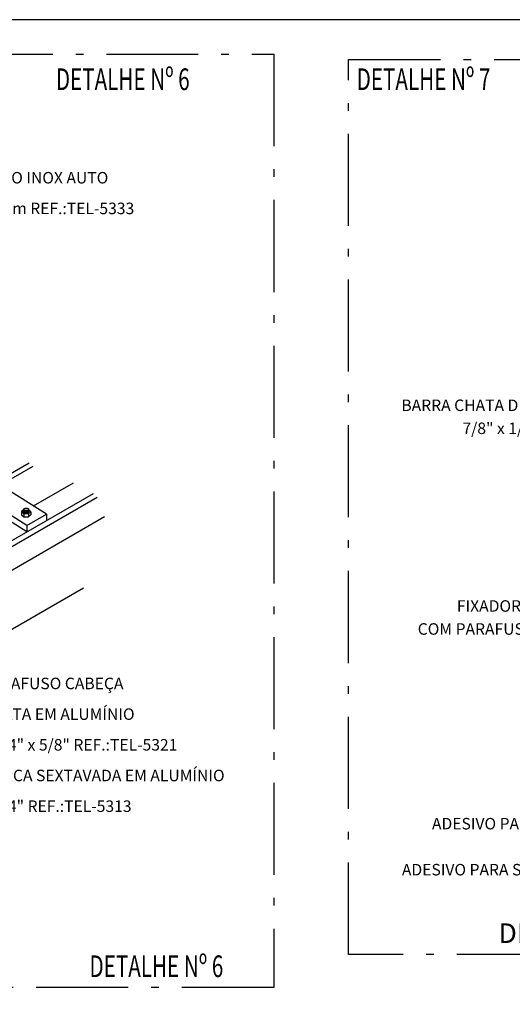
# Model space of a CAD drawing. Units: metres. Extents: x 5316 to 5516, y 3437 to 3591.
# Drawn here: x 5489 to 5496, y 3578 to 3591 of the extents above; entities that cross this region are included whole.
import ezdxf
from ezdxf.enums import TextEntityAlignment as Align

# ---------------------------------------------------------------- set-up
doc = ezdxf.new("R2010")
doc.units = ezdxf.units.M
doc.linetypes.add('ACAD_ISO10W100', pattern=[18, 12, -3, 0, -3])
for name, color, linetype in [('159-DETALHES_SPDA', 1, 'Continuous'), ('302-TEXTOS_DA_ARQUITETURA', 1, 'Continuous'), ('ART-VIEWPORT', 1, 'Continuous'), ('C01', 1, 'Continuous'), ('C02', 2, 'Continuous'), ('C03', 3, 'Continuous'), ('C04', 4, 'Continuous'), ('CARIMBO', 1, 'Continuous')]:
    doc.layers.add(name, color=color, linetype=linetype)
doc.styles.add('80CL', font='romans.shx', dxfattribs={"height": 2})
doc.styles.add('LEGENDA_TITULO', font='swissko.ttf', dxfattribs={"width": 0.9, "oblique": 10, "height": 0.55})
doc.styles.add('LEGENDA_TITULO1', font='swissl.ttf', dxfattribs={"width": 0.9, "height": 0.2})

# ---------------------------------------------------------------- blocks, each defined once
blk = doc.blocks.new('NOME_DESENHO1')
at = {"layer": '302-TEXTOS_DA_ARQUITETURA', "color": 5, "linetype": 'Continuous', "ltscale": 0.25, "style": 'LEGENDA_TITULO', "oblique": 10, "width": 0.7}
blk.add_attdef('NOME_DES', text='', height=0.12, dxfattribs=at).set_placement((0.0603, -0.2536), align=Align.MIDDLE_LEFT)
at = {"layer": '302-TEXTOS_DA_ARQUITETURA', "color": 3, "ltscale": 1.5, "style": 'LEGENDA_TITULO1', "width": 0.9}
blk.add_attdef('ESC_DES', text='', height=0.06, dxfattribs=at).set_placement((0.0375, -0.4001), align=Align.MIDDLE_LEFT)

msp = doc.modelspace()

# ---------------------------------------------------------------- linework, layer by layer
at = {"layer": '159-DETALHES_SPDA', "color": 3, "linetype": 'ACAD_ISO10W100', "ltscale": 0.1, "elevation": 751.432}
for points in [[(5476.975, 3590.445), (5492.461, 3590.445), (5492.461, 3578.278), (5476.975, 3578.278)], [(5505.547, 3578.708), (5493.435, 3578.708), (5493.435, 3590.375), (5505.547, 3590.375)]]:
    msp.add_lwpolyline(points, close=True, dxfattribs=at)
at = {"layer": 'ART-VIEWPORT', "elevation": -11.375}
msp.add_lwpolyline([(5447.276, 3549.645), (5506.151, 3549.645), (5506.151, 3590.895), (5447.276, 3590.895)], close=True, dxfattribs=at)
at = {"layer": 'C01'}
for centre in [(5489.228, 3584.501, 751.432), (5489.228, 3584.491, 751.432), (5489.228, 3584.482, 751.432)]:
    msp.add_ellipse(centre, major_axis=(-0.0343, -0.0029), ratio=0.281547, start_param=0, end_param=3.124318, dxfattribs=at)
at = {"layer": 'C02'}
for p, q in [((5488.889, 3584.825, 751.432), (5489.322, 3585.075, 751.432)), ((5489.494, 3584.448, 751.432), (5488.908, 3584.819, 751.432)), ((5489.323, 3584.556, 751.432), (5489.846, 3584.858, 751.432)), ((5487.775, 3583.373, 751.432), (5490.106, 3584.719, 751.432)), ((5489.238, 3584.3, 751.432), (5488.641, 3584.679, 751.432)), ((5487.43, 3583.096, 751.432), (5490.155, 3584.669, 751.432)), ((5483.723, 3580.651, 751.432), (5490.249, 3584.418, 751.432)), ((5489.239, 3584.218, 751.432), (5488.755, 3584.525, 751.432)), ((5489.167, 3584.48, 751.432), (5489.167, 3584.44, 751.432)), ((5489.167, 3584.44, 751.432), (5489.197, 3584.413, 751.432)), ((5489.196, 3584.507, 751.432), (5489.169, 3584.484, 751.432)), ((5489.194, 3584.498, 751.432), (5489.201, 3584.502, 751.432)), ((5489.194, 3584.489, 751.432), (5489.201, 3584.493, 751.432)), ((5489.194, 3584.479, 751.432), (5489.201, 3584.483, 751.432)), ((5489.197, 3584.45, 751.432), (5489.197, 3584.413, 751.432)), ((5489.238, 3584.3, 751.432), (5489.494, 3584.448, 751.432)), ((5489.262, 3584.494, 751.432), (5489.255, 3584.497, 751.432)), ((5489.262, 3584.485, 751.432), (5489.255, 3584.488, 751.432)), ((5489.26, 3584.476, 751.432), (5489.255, 3584.478, 751.432)), ((5489.262, 3584.504, 751.432), (5489.258, 3584.506, 751.432)), ((5489.258, 3584.45, 751.432), (5489.258, 3584.413, 751.432)), ((5489.289, 3584.439, 751.432), (5489.258, 3584.413, 751.432)), ((5489.26, 3584.507, 751.432), (5489.287, 3584.484, 751.432)), ((5489.289, 3584.479, 751.432), (5489.289, 3584.439, 751.432)), ((5489.494, 3584.448, 751.432), (5489.494, 3584.366, 751.432)), ((5489.197, 3584.413, 751.432), (5489.258, 3584.413, 751.432)), ((5489.238, 3584.3, 751.432), (5489.238, 3584.218, 751.432)), ((5488.537, 3582.658, 751.432), (5489.977, 3583.489, 751.432))]:
    msp.add_line(p, q, dxfattribs=at)
for centre, radius, start, end in [((5489.173, 3584.48, 751.432), 0.00611, 130.9321, 180.0475), ((5489.154, 3584.431, 751.432), 0.0473, 23.846, 74.3707), ((5489.2, 3584.503, 751.432), 0.00611, 123.6606, 130.836), ((5489.228, 3584.374, 751.432), 0.0815, 67.9277, 111.9555), ((5489.302, 3584.431, 751.432), 0.0472, 105.4515, 156.1417), ((5489.256, 3584.503, 751.432), 0.00611, 49.0679, 60.8207), ((5489.283, 3584.479, 751.432), 0.00611, 359.9525, 49.0679)]:
    msp.add_arc(centre, radius, start, end, dxfattribs=at)
for major_axis, start_param, end_param in [((0.053, 0), -4.143729, 0.868466), ((-0.0348, 0), -0.269564, 3.596738)]:
    msp.add_ellipse((5489.228, 3584.482, 751.432), major_axis=major_axis, ratio=0.500279, start_param=start_param, end_param=end_param, dxfattribs=at)
msp.add_ellipse((5489.228, 3584.512, 751.432), major_axis=(-0.0327, 0), ratio=0.509483, dxfattribs=at)
at = {"layer": 'C03'}
msp.add_line((5488.81, 3584.853, 751.432), (5489.267, 3585.117, 751.432), dxfattribs=at)

# ---------------------------------------------------------------- block references
at = {"layer": 'CARIMBO', "linetype": 'Continuous', "lineweight": 0}
ref = msp.add_blockref('NOME_DESENHO1', (5489.474, 3590.715, 751.432), dxfattribs=dict(at, xscale=2.352686984335831, yscale=2.352686984335831, zscale=25.8795568276992))
ref.add_attrib('NOME_DES', 'DETALHE Nº 6', dxfattribs={"layer": '302-TEXTOS_DA_ARQUITETURA', "color": 5, "linetype": 'Continuous', "ltscale": 0.25, "height": 0.28232, "style": 'LEGENDA_TITULO', "oblique": 10, "width": 0.7}).set_placement((5489.616, 3590.119, 751.432), align=Align.MIDDLE_LEFT)
ref = msp.add_blockref('NOME_DESENHO1', (5493.399, 3590.715, 751.432), dxfattribs=dict(at, xscale=2.352686984335831, yscale=2.352686984335831, zscale=25.8795568276992))
ref.add_attrib('NOME_DES', 'DETALHE Nº 7', dxfattribs={"layer": '302-TEXTOS_DA_ARQUITETURA', "color": 5, "linetype": 'Continuous', "ltscale": 0.25, "height": 0.28232, "style": 'LEGENDA_TITULO', "oblique": 10, "width": 0.7}).set_placement((5493.541, 3590.119, 751.432), align=Align.MIDDLE_LEFT)
ref = msp.add_blockref('NOME_DESENHO1', (5489.913, 3579.152, 751.432), dxfattribs=dict(at, xscale=2.352686984335831, yscale=2.352686984335831, zscale=25.8795568276992))
ref.add_attrib('NOME_DES', 'DETALHE Nº 6', dxfattribs={"layer": '302-TEXTOS_DA_ARQUITETURA', "color": 5, "linetype": 'Continuous', "ltscale": 0.25, "height": 0.28232, "style": 'LEGENDA_TITULO', "oblique": 10, "width": 0.7}).set_placement((5490.055, 3578.555, 751.432), align=Align.MIDDLE_LEFT)

# ---------------------------------------------------------------- texts
at = {"layer": 'C03', "color": 2, "style": '80CL'}
for s, p in [('PARAFUSO DE FENDA EM AÇO INOX AUTO', (5486.358, 3588.91, 751.432)), ('ATARRACHANTE %%C 4,2 x 32mm REF.:TEL-5333', (5486.358, 3588.51, 751.432)), ('PARAFUSO CABEÇA', (5488.645, 3582.317, 751.432)), ('CHATA EM ALUMÍNIO', (5488.645, 3581.917, 751.432)), ('%%C1/4" x 5/8" REF.:TEL-5321', (5488.645, 3581.517, 751.432)), ('PORCA SEXTAVADA EM ALUMÍNIO ', (5488.645, 3581.117, 751.432)), ('%%C1/4" REF.:TEL-5313', (5488.645, 3580.717, 751.432))]:
    msp.add_text(s, height=0.15, dxfattribs=at).set_placement(p, align=Align.TOP_LEFT)
for s, p in [('BARRA CHATA DE ALUMINIO', (5496.787, 3585.868, 751.432)), ('7/8" x 1/8 x 300mm ', (5496.787, 3585.568, 751.432)), ('FIXADOR ADERICONE %%C45mm', (5497.663, 3583.252, 751.432)), ('COM PARAFUSO DE %%C1/4" E PORCA', (5497.663, 3582.952, 751.432)), ('ADESIVO PARA SUPERFÍCIES LISAS', (5497.802, 3580.414, 751.432)), ('ADESIVO PARA SUPERFÍCIES POROSAS', (5497.802, 3579.814, 751.432))]:
    msp.add_text(s, height=0.15, dxfattribs=at).set_placement(p, align=Align.MIDDLE_RIGHT)
at = {"layer": 'C04', "style": '80CL'}
msp.add_text('DETALHE DE FIXAÇÃO ADERIDISCO', height=0.255, dxfattribs=at).set_placement((5498.189, 3578.986, 751.432), align=Align.MIDDLE_CENTER)

doc.saveas('drawing.dxf')
